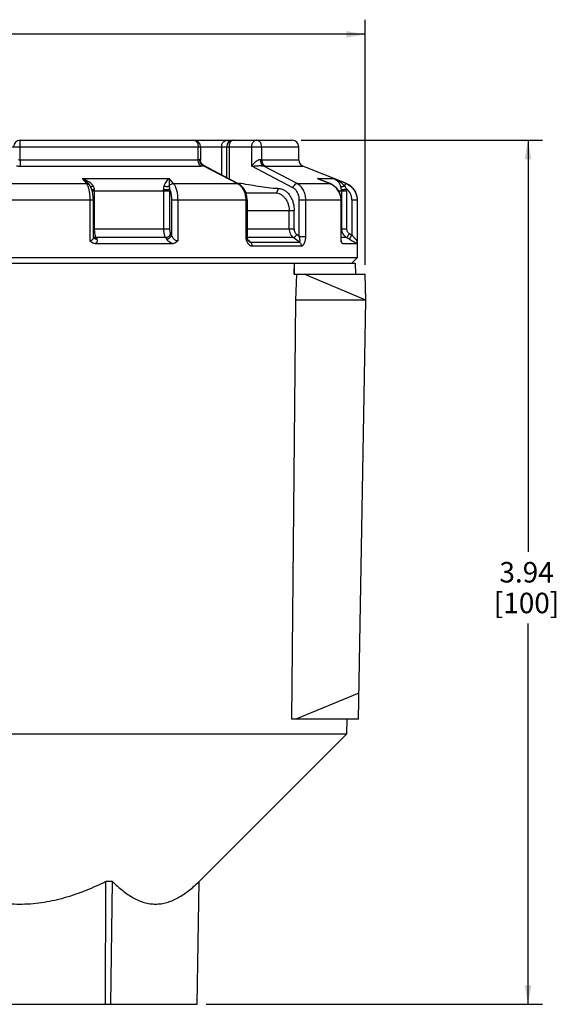
# Paper-space layout '00148-7000_1_1' of a CAD drawing. Units: inches. Extents: x 0 to 34, y 0 to 22.
# Drawn here: x 16.3 to 20, y 9.5 to 16.3 of the extents above; entities that cross this region are included whole.
import ezdxf

# ---------------------------------------------------------------- set-up
doc = ezdxf.new("R2010")
doc.units = ezdxf.units.IN
doc.header["$LTSCALE"] = 1.87
doc.header["$MEASUREMENT"] = 0
doc.layers.get('0').update_dxf_attribs({"linetype": 'CONTINUOUS'})
for name, color, linetype in [('ALL_FEATURES', 7, 'CONTINUOUS'), ('AXIS', 7, 'CONTINUOUS'), ('FEATURES', 7, 'CONTINUOUS')]:
    doc.layers.add(name, color=color, linetype=linetype)
doc.styles.get("Standard").update_dxf_attribs({"font": 'txt', "width": 0.8})
doc.dimstyles.new('DIMSTYLE_1', dxfattribs={"dimtxt": 0.14, "dimasz": 0.13, "dimexe": 0.1, "dimexo": 0.0625, "dimgap": 0.07, "dimtad": 0, "dimtih": 1, "dimtoh": 1, "dimlfac": 0.666667, "dimzin": 4, "dimdsep": 46, "dimtxsty": 'STANDARD', "dimblk": '_FILLED', "dimblk1": '_FILLED', "dimblk2": '_FILLED', "dimcen": 0.09, "dimadec": 0, "dimazin": 0, "dimtp": 0.011811, "dimtm": 0.011811, "dimtfac": 1, "dimtofl": 0, "dimtmove": 0, "dimatfit": 3, "dimldrblk": '_FILLED', "dimfxl": 1, "dimtolj": 1, "dimtzin": 4, "dimarcsym": 0})

# ---------------------------------------------------------------- blocks, each defined once
blk = doc.blocks.new('_FILLED')
at = {"color": 0, "linetype": 'BYBLOCK'}
blk.add_solid([(0, 0), (-1, 0.173), (-1, -0.173)], dxfattribs=at)
blk = doc.blocks.new('*D1')
at = {"color": 2, "linetype": 'CONTINUOUS'}
for p, q in [((12.5121, 13.8165), (12.5121, 16.2728)), ((18.6997, 14.5965), (18.6997, 16.2728)), ((12.5121, 16.1728), (15.3309, 16.1728)), ((18.6997, 16.1728), (15.8809, 16.1728))]:
    blk.add_line(p, q, dxfattribs=at)
at = {"color": 2, "linetype": 'CONTINUOUS', "xscale": 0.13, "yscale": 0.13, "zscale": 0.13, "rotation": 180}
blk.add_blockref('_FILLED', (12.5121, 16.1728), dxfattribs=at)
at = {"color": 2, "linetype": 'CONTINUOUS', "xscale": 0.13, "yscale": 0.13, "zscale": 0.13}
blk.add_blockref('_FILLED', (18.6997, 16.1728), dxfattribs=at)
at = {"color": 2, "linetype": 'CONTINUOUS', "insert": (15.5859, 16.2428), "char_height": 0.14, "width": 0.41, "attachment_point": 2, "line_spacing_factor": 0.9}
blk.add_mtext('4.13\\P[105]', dxfattribs=at)
blk = doc.blocks.new('*D2')
at = {"color": 2, "linetype": 'CONTINUOUS'}
for p, q in [((18.2628, 15.449), (19.9117, 15.449)), ((19.8117, 15.449), (19.8117, 12.6363)), ((19.8117, 9.5435), (19.8117, 12.1463)), ((17.6131, 9.5435), (19.9117, 9.5435))]:
    blk.add_line(p, q, dxfattribs=at)
at = {"color": 2, "linetype": 'CONTINUOUS', "xscale": 0.13, "yscale": 0.13, "zscale": 0.13}
for p, rotation in [((19.8117, 15.449), 90), ((19.8117, 9.5435), 270)]:
    blk.add_blockref('_FILLED', p, dxfattribs=dict(at, rotation=rotation))
at = {"color": 2, "linetype": 'CONTINUOUS', "insert": (19.8017, 12.5663), "char_height": 0.14, "width": 0.42, "attachment_point": 2, "line_spacing_factor": 0.9}
blk.add_mtext('3.94\\P[100]', dxfattribs=at)

psp = doc.layouts.new('00148-7000_1_1')

# ---------------------------------------------------------------- linework, layer by layer
at = {"color": 7, "linetype": 'CONTINUOUS'}
for p, q in [((16.3423, 15.315), (16.3423, 15.404)), ((17.5582, 15.315), (17.5582, 15.404)), ((17.7181, 15.404), (17.7181, 15.2115)), ((17.7691, 15.404), (17.7691, 15.1849)), ((17.9247, 15.2709), (17.9247, 15.404)), ((17.9927, 15.315), (17.9927, 15.404)), ((16.3423, 15.315), (17.5582, 15.315)), ((16.3423, 15.315), (16.3424, 15.2724)), ((17.5744, 15.3102), (17.5744, 15.3102)), ((17.5937, 15.2764), (17.5837, 15.2849)), ((17.5958, 15.2752), (17.5937, 15.2764)), ((17.9927, 15.315), (18.2453, 15.315)), ((16.3424, 15.2724), (17.5766, 15.2724)), ((17.583, 15.2726), (17.5766, 15.2724)), ((17.5941, 15.2739), (17.5949, 15.2735)), ((17.5949, 15.2735), (17.8271, 15.1525)), ((18.2053, 15.1247), (17.9247, 15.2709)), ((18.2341, 15.1525), (18.0014, 15.2739)), ((18.0176, 15.2724), (18.274, 15.2724)), ((16.2634, 15.1525), (16.795, 15.1525)), ((16.7647, 15.1879), (17.3598, 15.1879)), ((16.7647, 15.1879), (16.795, 15.1525)), ((16.8155, 15.1442), (16.8085, 15.1523)), ((16.8236, 15.1323), (16.8154, 15.1442)), ((17.39, 15.1525), (17.3598, 15.1879)), ((17.39, 15.1525), (17.8271, 15.1525)), ((17.8335, 15.1513), (17.8271, 15.1525)), ((17.8337, 15.1542), (17.8314, 15.1545)), ((18.2341, 15.1525), (18.4596, 15.1525)), ((18.3725, 15.1879), (18.4825, 15.1879)), ((18.3725, 15.1879), (18.3835, 15.1836)), ((18.3725, 15.1879), (18.3834, 15.1834)), ((18.3834, 15.1834), (18.4596, 15.1525)), ((18.4602, 15.1525), (18.3835, 15.1836)), ((18.4602, 15.1525), (18.4596, 15.1525)), ((18.5696, 15.1525), (18.4825, 15.1879)), ((18.5696, 15.1525), (18.5707, 15.1525)), ((16.8324, 15.1115), (16.8236, 15.1323)), ((16.8385, 15.086), (16.8324, 15.1115)), ((16.8341, 15.1026), (16.8486, 15.1026)), ((16.8486, 15.1026), (16.8486, 14.8444)), ((16.8486, 15.1026), (17.3214, 15.1026)), ((17.3214, 15.1026), (17.3214, 14.8444)), ((17.3214, 15.1026), (17.363, 15.1026)), ((17.363, 15.1026), (17.363, 14.8444)), ((17.8844, 15.089), (18.0849, 15.089)), ((18.517, 15.1026), (18.5368, 15.1026)), ((18.5368, 15.1026), (18.5368, 14.8444)), ((18.5368, 15.1026), (18.5719, 15.1026)), ((18.5719, 15.1026), (18.5719, 14.8444)), ((16.2239, 15.0413), (16.8421, 15.0413)), ((16.8184, 15.0413), (16.8184, 14.7613)), ((16.8421, 14.7884), (16.8421, 15.0413)), ((17.3759, 15.0413), (17.3759, 14.8003)), ((17.3759, 15.0413), (17.8931, 15.0413)), ((17.4182, 15.0413), (17.4182, 14.7613)), ((17.8832, 15.0413), (17.8832, 14.7931)), ((17.8931, 15.0413), (17.8931, 14.7931)), ((18.2488, 15.0413), (18.5349, 15.0413)), ((18.2488, 14.7918), (18.2488, 15.0413)), ((18.2935, 14.7918), (18.2935, 15.0413)), ((18.5334, 15.0413), (18.5334, 14.7613)), ((18.5349, 14.7631), (18.5349, 15.0413)), ((18.6091, 15.0413), (18.6458, 15.0413)), ((18.6091, 15.0413), (18.6091, 14.8003)), ((18.6443, 15.0413), (18.6443, 14.7613)), ((17.8931, 14.969), (18.2139, 14.969)), ((18.1799, 14.8444), (18.1799, 14.969)), ((18.2139, 14.8444), (18.2139, 14.969)), ((16.8418, 14.8444), (16.8486, 14.8444)), ((16.8486, 14.8444), (17.363, 14.8444)), ((17.3697, 14.8107), (17.3759, 14.8003)), ((17.8931, 14.8444), (18.2139, 14.8444)), ((18.2488, 14.7918), (18.2316, 14.8046)), ((18.5349, 14.8444), (18.5719, 14.8444)), ((18.5912, 14.8107), (18.6091, 14.8003)), ((16.8425, 14.7854), (16.8421, 14.7884)), ((16.8427, 14.785), (16.8425, 14.7854)), ((16.8427, 14.785), (16.8427, 14.785)), ((16.8572, 14.744), (17.3828, 14.744)), ((17.3348, 14.7847), (16.8588, 14.7847)), ((16.8588, 14.7847), (16.865, 14.7743)), ((17.3348, 14.7847), (17.341, 14.7743)), ((17.8931, 14.7931), (17.8832, 14.7931)), ((18.2072, 14.7847), (17.8939, 14.7847)), ((17.9003, 14.7641), (17.9012, 14.7635)), ((17.9152, 14.7527), (18.25, 14.7527)), ((18.25, 14.7527), (18.2072, 14.7847)), ((18.2488, 14.7918), (18.2935, 14.7918)), ((18.5711, 14.7847), (18.5349, 14.7847)), ((18.5349, 14.7617), (18.5349, 14.763)), ((18.5362, 14.7545), (18.5349, 14.7617)), ((18.5407, 14.748), (18.5454, 14.744)), ((18.5454, 14.744), (18.6425, 14.744)), ((18.5711, 14.7847), (18.5889, 14.7743)), ((17.9256, 14.7267), (18.2626, 14.7267)), ((14.0408, 14.609), (18.6308, 14.609)), ((18.2147, 14.534), (18.2157, 14.609)), ((18.2168, 14.534), (18.2157, 14.609)), ((18.6308, 14.609), (18.6321, 14.534)), ((18.2147, 14.534), (18.6997, 14.534)), ((18.2255, 14.357), (18.2314, 14.534)), ((18.7028, 14.357), (18.2827, 14.534)), ((18.7028, 14.357), (18.6997, 14.534)), ((18.199, 11.492), (18.2255, 14.357)), ((18.7028, 14.357), (18.2255, 14.357)), ((18.6528, 11.492), (18.7028, 14.357)), ((18.6559, 11.669), (18.2253, 11.492)), ((18.6528, 11.492), (18.199, 11.492)), ((18.5746, 11.3924), (18.5764, 11.492)), ((14.0969, 11.3924), (18.5746, 11.3924)), ((17.5654, 10.3832), (18.5746, 11.3924)), ((16.9242, 9.5435), (16.928, 10.3832)), ((16.9729, 10.3832), (16.928, 10.3832)), ((16.9621, 9.5435), (16.9729, 10.3832)), ((17.5506, 9.5435), (17.5652, 10.3832)), ((15.121, 9.5435), (17.5506, 9.5435))]:
    psp.add_line(p, q, dxfattribs=at)
for points in [[(17.5837, 15.2849), (17.5771, 15.2961), (17.5745, 15.3078), (17.5744, 15.3102)], [(17.8335, 15.1513), (17.7329, 15.2038), (17.5958, 15.2752)], [(17.8931, 15.0413), (17.8914, 15.0637), (17.883, 15.0943), (17.8682, 15.1209), (17.8481, 15.1418), (17.8335, 15.1513)], [(18.5349, 15.0413), (18.5329, 15.0634), (18.5225, 15.0945), (18.5042, 15.1216), (18.4792, 15.1428), (18.4602, 15.1525)], [(16.8421, 15.0413), (16.8416, 15.0582), (16.8385, 15.086)], [(17.9056, 14.757), (17.9054, 14.7572), (17.902, 14.761), (17.8978, 14.7688), (17.8945, 14.7795), (17.8931, 14.7918), (17.8931, 14.7931)]]:
    psp.add_lwpolyline(points, dxfattribs=at)
for centre, radius, start, end in [((16.3422, 15.3717), 0.0567, 256.86324, 270.07318), ((17.6228, 15.32), 0.056, 183.60469, 197.7273), ((18.2912, 15.315), 0.046, 180, 248), ((16.3422, 15.4971), 0.2247, 263.41343, 270.04577), ((16.753, 15.0765), 0.1069, 46.40896, 47.58607), ((17.789, 15.0821), 0.0801, 57.37825, 61.60078), ((17.7861, 15.0776), 0.0855, 50.86414, 57.38412), ((18.3295, 15.0459), 0.1484, 67.10471, 73.14729), ((18.3325, 15.0533), 0.1404, 64.68542, 67.063), ((18.5258, 15.0413), 0.12, 0, 68), ((16.6061, 15.1026), 0.2425, 0.00087, 2.15422), ((17.0292, 15.1026), 0.2922, 359.99605, 1.78244), ((17.0072, 15.1026), 0.3558, 0.00644, 1.95231), ((18.4361, 15.1019), 0.1007, 5.58212, 20.45706), ((18.4437, 15.1026), 0.0931, 0.00541, 5.61925), ((18.4472, 15.1025), 0.1247, 0.03872, 5.59729), ((18.5189, 15.0413), 0.0901, 359.94849, 54.46061), ((16.86, 14.7952), 0.0201, 210.80951, 223.54475), ((17.956, 14.7846), 0.0712, 207.11222, 210.07861), ((15.5349, 11.6622), 3.9009, 52.3955, 52.65629), ((18.5667, 14.7667), 0.0331, 207.12599, 209.85178), ((18.4508, 14.6362), 0.1434, 51.18447, 52.32869), ((15.9917, 12.2972), 2.1308, 295.15617, 296.06786)]:
    psp.add_arc(centre, radius, start, end, dxfattribs=at)
for points, knots in [([(17.5669, 15.3165), (17.5657, 15.316), (17.5628, 15.3152), (17.5598, 15.315), (17.5582, 15.315)], [0, 0, 0, 0, 0.464504, 1, 1, 1, 1]), ([(17.5766, 15.2724), (17.5737, 15.2742), (17.5698, 15.278), (17.5658, 15.284), (17.5631, 15.2894), (17.5609, 15.2953), (17.5594, 15.3016), (17.5584, 15.3082), (17.5582, 15.3128), (17.5582, 15.315)], [0, 0, 0, 0, 0.211391, 0.328624, 0.452961, 0.583638, 0.719485, 0.858998, 1, 1, 1, 1]), ([(17.5744, 15.3102), (17.5744, 15.3108), (17.5743, 15.3119), (17.5741, 15.3136), (17.5735, 15.315), (17.5727, 15.3161), (17.5716, 15.3169), (17.5702, 15.3172), (17.5686, 15.3171), (17.5675, 15.3167), (17.5669, 15.3165)], [0, 0, 0, 0, 0.146116, 0.278538, 0.397601, 0.506235, 0.610691, 0.721605, 0.849503, 1, 1, 1, 1]), ([(17.5695, 15.303), (17.5709, 15.2987), (17.5746, 15.2905), (17.5804, 15.2836), (17.5837, 15.2807)], [0, 0, 0, 0, 0.509428, 1, 1, 1, 1]), ([(17.5837, 15.2807), (17.5845, 15.28), (17.5877, 15.2773), (17.5913, 15.2751), (17.5941, 15.2739)], [0, 0, 0, 0, 0.255964, 1, 1, 1, 1]), ([(17.9247, 15.2709), (17.9265, 15.2736), (17.9302, 15.279), (17.9363, 15.2868), (17.943, 15.2945), (17.9503, 15.3017), (17.957, 15.3072), (17.9627, 15.3111), (17.9672, 15.3136), (17.9717, 15.3156), (17.9761, 15.3169), (17.9805, 15.3173), (17.9833, 15.3169), (17.9846, 15.3165)], [0, 0, 0, 0, 0.122429, 0.24861, 0.377806, 0.509199, 0.641392, 0.707047, 0.77162, 0.834241, 0.893774, 0.949102, 1, 1, 1, 1]), ([(17.9846, 15.3165), (17.9844, 15.3142), (17.9843, 15.3097), (17.9848, 15.303), (17.986, 15.2966), (17.9879, 15.2907), (17.9904, 15.2853), (17.9935, 15.2807), (17.9972, 15.2768), (18, 15.2747), (18.0014, 15.2739)], [0, 0, 0, 0, 0.142167, 0.281754, 0.416916, 0.546484, 0.669618, 0.786032, 0.895955, 1, 1, 1, 1]), ([(17.9846, 15.3165), (17.986, 15.3161), (17.9881, 15.3155), (17.9909, 15.3151), (17.9921, 15.315), (17.9927, 15.315)], [0, 0, 0, 0, 0.549436, 0.78763, 1, 1, 1, 1]), ([(17.9927, 15.315), (17.9927, 15.3105), (17.9938, 15.3015), (17.9989, 15.2892), (18.0069, 15.279), (18.0139, 15.2741), (18.0176, 15.2724)], [0, 0, 0, 0, 0.261092, 0.516828, 0.763425, 1, 1, 1, 1]), ([(17.5941, 15.2739), (17.5924, 15.2735), (17.5887, 15.273), (17.585, 15.2727), (17.583, 15.2726)], [0, 0, 0, 0, 0.471129, 1, 1, 1, 1]), ([(17.5958, 15.2752), (17.5958, 15.2752), (17.5959, 15.2751), (17.5959, 15.2751), (17.5959, 15.275), (17.5958, 15.275), (17.5958, 15.2749), (17.5956, 15.2747), (17.5954, 15.2746), (17.595, 15.2744), (17.5946, 15.2741), (17.5943, 15.274), (17.5941, 15.2739)], [0, 0, 0, 0, 0.045238, 0.064531, 0.085761, 0.111914, 0.144888, 0.235404, 0.36301, 0.531146, 0.742622, 1, 1, 1, 1]), ([(17.9247, 15.2709), (17.9275, 15.2712), (17.9332, 15.2719), (17.9419, 15.2728), (17.9511, 15.2736), (17.9607, 15.2744), (17.9707, 15.275), (17.9793, 15.2753), (17.9863, 15.2753), (17.9915, 15.2751), (17.9966, 15.2747), (17.9998, 15.2742), (18.0014, 15.2739)], [0, 0, 0, 0, 0.108468, 0.22283, 0.342788, 0.468198, 0.598847, 0.734051, 0.802723, 0.871116, 0.9378, 1, 1, 1, 1]), ([(18.0014, 15.2739), (18.0043, 15.2734), (18.0086, 15.2729), (18.014, 15.2725), (18.0165, 15.2724), (18.0176, 15.2724)], [0, 0, 0, 0, 0.547514, 0.786278, 1, 1, 1, 1]), ([(16.7647, 15.1879), (16.7693, 15.1865), (16.7785, 15.1834), (16.792, 15.1776), (16.8051, 15.1705), (16.8134, 15.1649), (16.8174, 15.1619)], [0, 0, 0, 0, 0.244456, 0.492732, 0.744612, 1, 1, 1, 1]), ([(16.7647, 15.1879), (16.7686, 15.1856), (16.7763, 15.1808), (16.7876, 15.1726), (16.7985, 15.1631), (16.8053, 15.1561), (16.8085, 15.1523)], [0, 0, 0, 0, 0.237101, 0.482502, 0.736507, 1, 1, 1, 1]), ([(16.8057, 15.151), (16.804, 15.1516), (16.8005, 15.1525), (16.7968, 15.1526), (16.795, 15.1525)], [0, 0, 0, 0, 0.494361, 1, 1, 1, 1]), ([(16.795, 15.1525), (16.7965, 15.1506), (16.7993, 15.1461), (16.8016, 15.1414), (16.8027, 15.1388)], [0, 0, 0, 0, 0.46262, 1, 1, 1, 1]), ([(16.8154, 15.1442), (16.8142, 15.1457), (16.8112, 15.1484), (16.8076, 15.1503), (16.8057, 15.151)], [0, 0, 0, 0, 0.496326, 1, 1, 1, 1]), ([(16.8174, 15.1619), (16.8181, 15.1614), (16.8207, 15.1593), (16.8232, 15.1572), (16.8251, 15.1555)], [0, 0, 0, 0, 0.249194, 1, 1, 1, 1]), ([(16.8267, 15.154), (16.8293, 15.1515), (16.8343, 15.1462), (16.8386, 15.1402), (16.8405, 15.1371)], [0, 0, 0, 0, 0.497549, 1, 1, 1, 1]), ([(17.3598, 15.1879), (17.3582, 15.1868), (17.355, 15.1843), (17.3485, 15.1785), (17.3402, 15.1691), (17.3329, 15.1577), (17.3276, 15.1467), (17.3253, 15.1404), (17.3244, 15.1371)], [0, 0, 0, 0, 0.091398, 0.191275, 0.417757, 0.684382, 0.835412, 1, 1, 1, 1]), ([(17.3598, 15.1879), (17.3599, 15.1863), (17.36, 15.1832), (17.3602, 15.1762), (17.3602, 15.1661), (17.3602, 15.1551), (17.3604, 15.145), (17.3606, 15.1395), (17.3608, 15.1366)], [0, 0, 0, 0, 0.088329, 0.18571, 0.409256, 0.676477, 0.829971, 1, 1, 1, 1]), ([(17.3608, 15.1366), (17.3623, 15.1391), (17.3661, 15.1437), (17.3732, 15.1489), (17.3814, 15.1521), (17.3872, 15.1527), (17.39, 15.1525)], [0, 0, 0, 0, 0.253081, 0.507541, 0.757915, 1, 1, 1, 1]), ([(17.39, 15.1525), (17.391, 15.1514), (17.3932, 15.1488), (17.3972, 15.143), (17.4019, 15.1342), (17.4067, 15.122), (17.4107, 15.1081), (17.414, 15.0927), (17.4164, 15.0762), (17.4178, 15.0589), (17.4182, 15.0472), (17.4182, 15.0413)], [0, 0, 0, 0, 0.040512, 0.084522, 0.183041, 0.295182, 0.419789, 0.554994, 0.698524, 0.847888, 1, 1, 1, 1]), ([(18.1042, 15.119), (18.0815, 15.119), (18.036, 15.1222), (17.9686, 15.1326), (17.9014, 15.1449), (17.8563, 15.1518), (17.8337, 15.1542)], [0, 0, 0, 0, 0.249179, 0.499378, 0.749823, 1, 1, 1, 1]), ([(17.84, 15.1438), (17.8434, 15.1411), (17.8498, 15.1351), (17.8583, 15.1248), (17.8657, 15.113), (17.8741, 15.0956), (17.8813, 15.0716), (17.8832, 15.0515), (17.8832, 15.0413)], [0, 0, 0, 0, 0.112102, 0.228587, 0.349418, 0.474272, 0.733354, 1, 1, 1, 1]), ([(18.2053, 15.1247), (18.2058, 15.1266), (18.2073, 15.1304), (18.2101, 15.1357), (18.2135, 15.1407), (18.2173, 15.1449), (18.2208, 15.1479), (18.2237, 15.1498), (18.2276, 15.1518), (18.2313, 15.1527), (18.2341, 15.1525)], [0, 0, 0, 0, 0.140743, 0.283885, 0.424888, 0.560237, 0.686967, 0.746488, 0.803184, 1, 1, 1, 1]), ([(18.2935, 15.0413), (18.2935, 15.0531), (18.2908, 15.0764), (18.2807, 15.1036), (18.2689, 15.1225), (18.2587, 15.1347), (18.2471, 15.1449), (18.2385, 15.1503), (18.2341, 15.1525)], [0, 0, 0, 0, 0.267625, 0.526712, 0.651225, 0.771574, 0.887725, 1, 1, 1, 1]), ([(18.4596, 15.1525), (18.465, 15.1503), (18.4755, 15.145), (18.4899, 15.1349), (18.5027, 15.1227), (18.5136, 15.1087), (18.5223, 15.0932), (18.5287, 15.0765), (18.5326, 15.0591), (18.5334, 15.0472), (18.5334, 15.0413)], [0, 0, 0, 0, 0.123701, 0.247895, 0.3724, 0.497316, 0.622606, 0.748201, 0.874109, 1, 1, 1, 1]), ([(18.4825, 15.1879), (18.4895, 15.185), (18.5033, 15.1786), (18.5231, 15.1671), (18.5419, 15.1534), (18.5531, 15.1426), (18.5583, 15.1366)], [0, 0, 0, 0, 0.245824, 0.49293, 0.743244, 1, 1, 1, 1]), ([(18.4825, 15.1879), (18.4875, 15.1858), (18.4973, 15.1806), (18.5105, 15.1697), (18.5222, 15.1552), (18.5281, 15.1435), (18.5305, 15.1371)], [0, 0, 0, 0, 0.226094, 0.460512, 0.713703, 1, 1, 1, 1]), ([(18.5583, 15.1366), (18.5588, 15.1378), (18.56, 15.14), (18.5617, 15.1433), (18.5634, 15.1461), (18.5647, 15.1482), (18.5658, 15.1496), (18.5664, 15.1504), (18.5671, 15.1511), (18.5677, 15.1517), (18.5682, 15.1522), (18.5687, 15.1524), (18.5692, 15.1526), (18.5694, 15.1526), (18.5696, 15.1525)], [0, 0, 0, 0, 0.199632, 0.384388, 0.549549, 0.691357, 0.752797, 0.807604, 0.855586, 0.896681, 0.931028, 0.958992, 0.981395, 1, 1, 1, 1]), ([(18.5696, 15.1525), (18.575, 15.1503), (18.5856, 15.1451), (18.6002, 15.1349), (18.6132, 15.1227), (18.6242, 15.1087), (18.633, 15.0932), (18.6395, 15.0765), (18.6434, 15.0591), (18.6443, 15.0472), (18.6443, 15.0413)], [0, 0, 0, 0, 0.124392, 0.24907, 0.373837, 0.498791, 0.623915, 0.749175, 0.874627, 1, 1, 1, 1]), ([(16.8027, 15.1388), (16.804, 15.1359), (16.8064, 15.1295), (16.8095, 15.1194), (16.8121, 15.1081), (16.8144, 15.0959), (16.8161, 15.0829), (16.8174, 15.0694), (16.8182, 15.0554), (16.8184, 15.046), (16.8184, 15.0413)], [0, 0, 0, 0, 0.096408, 0.203517, 0.32037, 0.445654, 0.577908, 0.71558, 0.856978, 1, 1, 1, 1]), ([(16.8225, 15.1336), (16.8229, 15.1335), (16.824, 15.1334), (16.8257, 15.1334), (16.8277, 15.1336), (16.8308, 15.1341), (16.8352, 15.1353), (16.8387, 15.1364), (16.8405, 15.1371)], [0, 0, 0, 0, 0.07862, 0.171718, 0.279255, 0.400812, 0.68151, 1, 1, 1, 1]), ([(16.8316, 15.1122), (16.8328, 15.112), (16.8353, 15.1119), (16.8393, 15.1118), (16.8437, 15.1118), (16.8468, 15.1117), (16.8484, 15.1117)], [0, 0, 0, 0, 0.205051, 0.445096, 0.713144, 1, 1, 1, 1]), ([(16.8405, 15.1371), (16.8429, 15.1333), (16.8467, 15.1251), (16.8483, 15.1162), (16.8484, 15.1117)], [0, 0, 0, 0, 0.497287, 1, 1, 1, 1]), ([(17.3244, 15.1371), (17.3232, 15.1332), (17.3215, 15.1247), (17.3211, 15.1161), (17.3213, 15.1117)], [0, 0, 0, 0, 0.48215, 1, 1, 1, 1]), ([(17.3213, 15.1117), (17.3232, 15.1117), (17.3273, 15.1117), (17.3334, 15.1118), (17.3396, 15.1121), (17.3456, 15.1124), (17.3511, 15.1129), (17.3559, 15.1134), (17.3593, 15.1139), (17.3615, 15.1143), (17.3624, 15.1146), (17.3628, 15.1147)], [0, 0, 0, 0, 0.141304, 0.291087, 0.442021, 0.587553, 0.721471, 0.838121, 0.932299, 0.969683, 1, 1, 1, 1]), ([(17.3244, 15.1371), (17.3259, 15.1365), (17.3291, 15.1353), (17.3341, 15.1343), (17.3392, 15.1337), (17.3442, 15.1334), (17.3489, 15.1335), (17.3534, 15.1341), (17.3573, 15.135), (17.3597, 15.136), (17.3608, 15.1366)], [0, 0, 0, 0, 0.134304, 0.27217, 0.410326, 0.545094, 0.673706, 0.793798, 0.903207, 1, 1, 1, 1]), ([(17.3608, 15.1366), (17.3608, 15.1349), (17.3609, 15.1314), (17.3615, 15.1241), (17.3622, 15.1185), (17.3628, 15.1147)], [0, 0, 0, 0, 0.230381, 0.47486, 1, 1, 1, 1]), ([(17.3628, 15.1147), (17.3639, 15.1125), (17.3659, 15.1078), (17.3684, 15.1002), (17.3707, 15.0917), (17.3725, 15.0825), (17.374, 15.0727), (17.3755, 15.0589), (17.3759, 15.0484), (17.3759, 15.0413)], [0, 0, 0, 0, 0.096869, 0.204304, 0.321231, 0.446423, 0.57853, 0.716029, 1, 1, 1, 1]), ([(18.0849, 15.089), (18.0862, 15.089), (18.0888, 15.0894), (18.0925, 15.0912), (18.0958, 15.0941), (18.0987, 15.0978), (18.1011, 15.1024), (18.1029, 15.1076), (18.1039, 15.1132), (18.1042, 15.1171), (18.1042, 15.119)], [0, 0, 0, 0, 0.097145, 0.199606, 0.310561, 0.43169, 0.563073, 0.703391, 0.850328, 1, 1, 1, 1]), ([(18.0849, 15.089), (18.0909, 15.089), (18.1031, 15.0874), (18.1207, 15.0804), (18.1372, 15.0692), (18.1517, 15.0542), (18.1638, 15.0359), (18.1729, 15.0151), (18.1786, 14.9925), (18.1799, 14.9769), (18.1799, 14.969)], [0, 0, 0, 0, 0.106017, 0.217004, 0.334126, 0.457808, 0.587549, 0.72219, 0.860314, 1, 1, 1, 1]), ([(18.1042, 15.119), (18.1079, 15.119), (18.1153, 15.1185), (18.1262, 15.1162), (18.1369, 15.1125), (18.1472, 15.1073), (18.1571, 15.1008), (18.1697, 15.0902), (18.1807, 15.0774), (18.1901, 15.063), (18.1985, 15.047), (18.2067, 15.0253), (18.2126, 14.9976), (18.2139, 14.9786), (18.2139, 14.969)], [0, 0, 0, 0, 0.05375, 0.108021, 0.16308, 0.219209, 0.276676, 0.335673, 0.458395, 0.522236, 0.587556, 0.721883, 0.86006, 1, 1, 1, 1]), ([(18.2488, 15.0413), (18.2488, 15.0501), (18.2468, 15.0676), (18.2394, 15.088), (18.2308, 15.1022), (18.2232, 15.1114), (18.2148, 15.119), (18.2085, 15.123), (18.2053, 15.1247)], [0, 0, 0, 0, 0.269565, 0.529684, 0.654138, 0.773978, 0.889151, 1, 1, 1, 1]), ([(18.5305, 15.1371), (18.5306, 15.1368), (18.5311, 15.1362), (18.5322, 15.1351), (18.5337, 15.1344), (18.5354, 15.134), (18.5375, 15.1336), (18.5405, 15.1334), (18.5445, 15.1335), (18.5489, 15.1341), (18.5535, 15.1351), (18.5567, 15.136), (18.5583, 15.1366)], [0, 0, 0, 0, 0.03784, 0.075411, 0.157005, 0.203932, 0.25587, 0.374682, 0.511703, 0.664367, 0.828775, 1, 1, 1, 1]), ([(18.5363, 15.1117), (18.5364, 15.1117), (18.5365, 15.1117), (18.5367, 15.1117), (18.537, 15.1117), (18.5376, 15.1117), (18.5385, 15.1117), (18.5398, 15.1118), (18.5414, 15.1119), (18.5433, 15.1121), (18.5454, 15.1123), (18.5486, 15.1125), (18.5532, 15.1129), (18.559, 15.1135), (18.5651, 15.1141), (18.5693, 15.1145), (18.5713, 15.1147)], [0, 0, 0, 0, 0.004004, 0.010311, 0.018925, 0.029824, 0.058364, 0.095682, 0.141446, 0.195074, 0.255914, 0.323317, 0.474944, 0.643395, 0.82141, 1, 1, 1, 1]), ([(18.5583, 15.1366), (18.5608, 15.1332), (18.5656, 15.1262), (18.5696, 15.1186), (18.5713, 15.1147)], [0, 0, 0, 0, 0.493518, 1, 1, 1, 1]), ([(16.8486, 14.8444), (16.8486, 14.8385), (16.8489, 14.8297), (16.8501, 14.8182), (16.8512, 14.8101), (16.8527, 14.8027), (16.8544, 14.7959), (16.8564, 14.79), (16.8579, 14.7864), (16.8588, 14.7847)], [0, 0, 0, 0, 0.292755, 0.433482, 0.567443, 0.692687, 0.807499, 0.910345, 1, 1, 1, 1]), ([(17.3214, 14.8444), (17.3214, 14.8414), (17.3216, 14.8355), (17.3222, 14.8267), (17.3234, 14.8182), (17.3249, 14.8101), (17.3268, 14.8026), (17.3291, 14.7958), (17.3317, 14.7899), (17.3338, 14.7863), (17.3348, 14.7847)], [0, 0, 0, 0, 0.145257, 0.288634, 0.427768, 0.560738, 0.68581, 0.801502, 0.906547, 1, 1, 1, 1]), ([(17.3348, 14.7847), (17.3368, 14.7846), (17.3407, 14.7848), (17.3465, 14.7861), (17.3521, 14.7884), (17.3573, 14.7916), (17.3618, 14.7956), (17.3666, 14.8017), (17.369, 14.8071), (17.3697, 14.8107)], [0, 0, 0, 0, 0.122566, 0.249392, 0.378413, 0.507975, 0.63644, 0.76231, 1, 1, 1, 1]), ([(17.363, 14.8444), (17.363, 14.8411), (17.3633, 14.8345), (17.3644, 14.8266), (17.3657, 14.8208), (17.3669, 14.817), (17.3682, 14.8136), (17.3692, 14.8116), (17.3697, 14.8107)], [0, 0, 0, 0, 0.291055, 0.564536, 0.68966, 0.804811, 0.908607, 1, 1, 1, 1]), ([(18.1799, 14.8444), (18.1799, 14.8385), (18.1811, 14.8266), (18.1856, 14.8125), (18.191, 14.8024), (18.1972, 14.7935), (18.203, 14.7878), (18.2072, 14.7847)], [0, 0, 0, 0, 0.26426, 0.521957, 0.646811, 0.768343, 1, 1, 1, 1]), ([(18.2072, 14.7847), (18.2082, 14.7846), (18.2105, 14.7848), (18.2138, 14.7858), (18.2173, 14.7876), (18.2207, 14.7901), (18.224, 14.7932), (18.227, 14.7967), (18.2296, 14.8005), (18.231, 14.8033), (18.2316, 14.8046)], [0, 0, 0, 0, 0.093004, 0.198672, 0.316658, 0.445171, 0.581483, 0.72213, 0.863214, 1, 1, 1, 1]), ([(18.2139, 14.8444), (18.2139, 14.8424), (18.2141, 14.8384), (18.2153, 14.8306), (18.2182, 14.8214), (18.2238, 14.8118), (18.2288, 14.8067), (18.2316, 14.8046)], [0, 0, 0, 0, 0.133366, 0.266241, 0.525064, 0.77065, 1, 1, 1, 1]), ([(18.5368, 14.8444), (18.5368, 14.8384), (18.5384, 14.8264), (18.5453, 14.8096), (18.5563, 14.7951), (18.5659, 14.7877), (18.5711, 14.7847)], [0, 0, 0, 0, 0.250455, 0.500729, 0.750637, 1, 1, 1, 1]), ([(18.5711, 14.7847), (18.5712, 14.7847), (18.5715, 14.7847), (18.5719, 14.7848), (18.5724, 14.785), (18.5732, 14.7855), (18.5741, 14.7863), (18.5752, 14.7873), (18.5763, 14.7886), (18.5776, 14.7901), (18.5795, 14.7925), (18.582, 14.7959), (18.5851, 14.8005), (18.5882, 14.8055), (18.5902, 14.8089), (18.5912, 14.8107)], [0, 0, 0, 0, 0.015575, 0.025484, 0.037122, 0.066007, 0.10272, 0.147291, 0.199388, 0.258544, 0.324249, 0.472908, 0.6397, 0.818153, 1, 1, 1, 1]), ([(18.5719, 14.8444), (18.5719, 14.8411), (18.5728, 14.8342), (18.5767, 14.8247), (18.5829, 14.8166), (18.5883, 14.8124), (18.5912, 14.8107)], [0, 0, 0, 0, 0.25097, 0.501512, 0.751268, 1, 1, 1, 1]), ([(16.8421, 14.7884), (16.8421, 14.7868), (16.8419, 14.7837), (16.841, 14.7791), (16.8394, 14.7747), (16.837, 14.7706), (16.8337, 14.7669), (16.8302, 14.7644), (16.827, 14.7629), (16.8243, 14.762), (16.8214, 14.7615), (16.8194, 14.7613), (16.8184, 14.7613)], [0, 0, 0, 0, 0.115901, 0.230926, 0.346134, 0.463189, 0.584259, 0.712461, 0.780244, 0.850973, 0.92449, 1, 1, 1, 1]), ([(16.8184, 14.7613), (16.8209, 14.7587), (16.8251, 14.7551), (16.8312, 14.7511), (16.8377, 14.7477), (16.8464, 14.7448), (16.8536, 14.744), (16.8572, 14.744)], [0, 0, 0, 0, 0.251529, 0.37704, 0.502237, 0.7516, 1, 1, 1, 1]), ([(16.8417, 14.7896), (16.8422, 14.7892), (16.8441, 14.7879), (16.8462, 14.7869), (16.8478, 14.7863)], [0, 0, 0, 0, 0.245745, 1, 1, 1, 1]), ([(16.8454, 14.7814), (16.8466, 14.7802), (16.8492, 14.778), (16.854, 14.7757), (16.8593, 14.7744), (16.8631, 14.7742), (16.865, 14.7743)], [0, 0, 0, 0, 0.236175, 0.480564, 0.735576, 1, 1, 1, 1]), ([(16.8478, 14.7863), (16.8487, 14.786), (16.8522, 14.7849), (16.856, 14.7846), (16.8588, 14.7847)], [0, 0, 0, 0, 0.243537, 1, 1, 1, 1]), ([(16.865, 14.7743), (16.8657, 14.773), (16.8671, 14.7704), (16.8683, 14.7662), (16.8687, 14.762), (16.8682, 14.758), (16.8668, 14.7541), (16.8645, 14.7503), (16.8613, 14.7469), (16.8587, 14.7449), (16.8572, 14.744)], [0, 0, 0, 0, 0.130697, 0.2529, 0.369264, 0.483392, 0.599469, 0.721814, 0.85441, 1, 1, 1, 1]), ([(17.341, 14.7743), (17.343, 14.7742), (17.3469, 14.7744), (17.3527, 14.7757), (17.3583, 14.778), (17.3635, 14.7813), (17.368, 14.7853), (17.3728, 14.7913), (17.3752, 14.7967), (17.3759, 14.8003)], [0, 0, 0, 0, 0.122635, 0.249467, 0.378476, 0.508034, 0.636501, 0.762363, 1, 1, 1, 1]), ([(17.341, 14.7743), (17.3419, 14.7729), (17.3439, 14.77), (17.3475, 14.7659), (17.3519, 14.7619), (17.3588, 14.7564), (17.369, 14.75), (17.378, 14.7459), (17.3828, 14.744)], [0, 0, 0, 0, 0.095436, 0.199797, 0.313087, 0.435144, 0.703835, 1, 1, 1, 1]), ([(17.3759, 14.8003), (17.3765, 14.7982), (17.3781, 14.7939), (17.3813, 14.7877), (17.3854, 14.7816), (17.3903, 14.7757), (17.3961, 14.7703), (17.4017, 14.7665), (17.4066, 14.764), (17.4104, 14.7625), (17.4143, 14.7616), (17.4169, 14.7613), (17.4182, 14.7613)], [0, 0, 0, 0, 0.109535, 0.224386, 0.344552, 0.470173, 0.601067, 0.736065, 0.804301, 0.871848, 0.937692, 1, 1, 1, 1]), ([(17.3828, 14.744), (17.3861, 14.744), (17.3911, 14.7446), (17.3975, 14.7466), (17.4021, 14.7486), (17.4065, 14.7511), (17.4121, 14.7551), (17.4159, 14.7587), (17.4182, 14.7613)], [0, 0, 0, 0, 0.244645, 0.367951, 0.492015, 0.617172, 0.743618, 1, 1, 1, 1]), ([(17.8832, 14.7931), (17.8832, 14.7895), (17.8836, 14.7823), (17.8854, 14.7717), (17.8884, 14.7616), (17.8911, 14.7552), (17.8926, 14.7521)], [0, 0, 0, 0, 0.255888, 0.50992, 0.758754, 1, 1, 1, 1]), ([(17.8944, 14.7489), (17.8962, 14.7457), (17.8993, 14.7413), (17.9042, 14.7361), (17.9081, 14.7328), (17.9122, 14.7302), (17.9165, 14.7282), (17.921, 14.727), (17.9241, 14.7267), (17.9256, 14.7267)], [0, 0, 0, 0, 0.274299, 0.405259, 0.531788, 0.653911, 0.772151, 0.887223, 1, 1, 1, 1]), ([(17.9056, 14.757), (17.9071, 14.7558), (17.9094, 14.7543), (17.9128, 14.753), (17.9144, 14.7527), (17.9152, 14.7527)], [0, 0, 0, 0, 0.524647, 0.771248, 1, 1, 1, 1]), ([(17.9152, 14.7527), (17.9169, 14.7513), (17.9199, 14.7479), (17.9225, 14.7428), (17.9241, 14.7382), (17.9252, 14.7332), (17.9256, 14.7293), (17.9256, 14.7267)], [0, 0, 0, 0, 0.222637, 0.46697, 0.596141, 0.728998, 1, 1, 1, 1]), ([(18.25, 14.7527), (18.2503, 14.7527), (18.2508, 14.7528), (18.2515, 14.7532), (18.2521, 14.7538), (18.2527, 14.7547), (18.2534, 14.7561), (18.2539, 14.7581), (18.2542, 14.7603), (18.2543, 14.7627), (18.2542, 14.7652), (18.254, 14.7689), (18.2534, 14.7736), (18.2522, 14.7795), (18.2507, 14.7856), (18.2495, 14.7897), (18.2488, 14.7918)], [0, 0, 0, 0, 0.018493, 0.036782, 0.055652, 0.075552, 0.119137, 0.168392, 0.222575, 0.280878, 0.342808, 0.407756, 0.545122, 0.690632, 0.842694, 1, 1, 1, 1]), ([(18.25, 14.7527), (18.252, 14.7513), (18.2555, 14.748), (18.2595, 14.7417), (18.262, 14.7345), (18.2626, 14.7293), (18.2626, 14.7267)], [0, 0, 0, 0, 0.23553, 0.482436, 0.738718, 1, 1, 1, 1]), ([(18.2626, 14.7267), (18.2637, 14.7267), (18.2659, 14.727), (18.2692, 14.7281), (18.2723, 14.73), (18.2753, 14.7325), (18.2781, 14.7355), (18.2807, 14.7391), (18.2831, 14.7431), (18.286, 14.7492), (18.289, 14.7576), (18.2916, 14.7684), (18.2932, 14.7799), (18.2935, 14.7878), (18.2935, 14.7918)], [0, 0, 0, 0, 0.042586, 0.086598, 0.133071, 0.182737, 0.235961, 0.292777, 0.353075, 0.416609, 0.551961, 0.696212, 0.846574, 1, 1, 1, 1]), ([(18.5349, 14.763), (18.5349, 14.7627), (18.5349, 14.7623), (18.5346, 14.7617), (18.5341, 14.7614), (18.5337, 14.7613), (18.5334, 14.7613)], [0, 0, 0, 0, 0.281828, 0.515339, 0.738837, 1, 1, 1, 1]), ([(18.5334, 14.7613), (18.534, 14.7596), (18.5351, 14.7563), (18.5365, 14.7531), (18.5372, 14.7516)], [0, 0, 0, 0, 0.531227, 1, 1, 1, 1]), ([(18.538, 14.7502), (18.5385, 14.7494), (18.5395, 14.7479), (18.5407, 14.7465), (18.5413, 14.7459)], [0, 0, 0, 0, 0.539811, 1, 1, 1, 1]), ([(18.5413, 14.7459), (18.5416, 14.7456), (18.5423, 14.7451), (18.5433, 14.7445), (18.5443, 14.7441), (18.545, 14.744), (18.5454, 14.744)], [0, 0, 0, 0, 0.283062, 0.539676, 0.775869, 1, 1, 1, 1]), ([(18.5889, 14.7743), (18.5891, 14.7743), (18.5894, 14.7743), (18.5898, 14.7744), (18.5903, 14.7746), (18.591, 14.7751), (18.592, 14.7759), (18.593, 14.7769), (18.5942, 14.7782), (18.5955, 14.7797), (18.5974, 14.7821), (18.5999, 14.7855), (18.6029, 14.7901), (18.6061, 14.7951), (18.6081, 14.7985), (18.6091, 14.8003)], [0, 0, 0, 0, 0.015766, 0.025734, 0.037412, 0.066339, 0.103061, 0.147621, 0.199696, 0.258826, 0.324505, 0.473112, 0.639845, 0.818229, 1, 1, 1, 1]), ([(18.5889, 14.7743), (18.5983, 14.7688), (18.6122, 14.7609), (18.6301, 14.7508), (18.6386, 14.7462), (18.6425, 14.744)], [0, 0, 0, 0, 0.531543, 0.780596, 1, 1, 1, 1]), ([(18.6091, 14.8003), (18.6109, 14.7982), (18.6145, 14.7941), (18.619, 14.7889), (18.6226, 14.7848), (18.6253, 14.7818), (18.6279, 14.7788), (18.6305, 14.776), (18.633, 14.7732), (18.6353, 14.7706), (18.6372, 14.7685), (18.6387, 14.767), (18.6397, 14.7659), (18.6406, 14.765), (18.6414, 14.7641), (18.6422, 14.7633), (18.6428, 14.7626), (18.6433, 14.7622), (18.6436, 14.7618), (18.6438, 14.7617), (18.644, 14.7615), (18.6441, 14.7614), (18.6442, 14.7614), (18.6443, 14.7613), (18.6443, 14.7613)], [0, 0, 0, 0, 0.157035, 0.314113, 0.391869, 0.468666, 0.544138, 0.617702, 0.688688, 0.756361, 0.819452, 0.848808, 0.876451, 0.902137, 0.925534, 0.946305, 0.964112, 0.978631, 0.984573, 0.989596, 0.993672, 0.996772, 0.998878, 1, 1, 1, 1]), ([(18.6425, 14.744), (18.6426, 14.744), (18.6427, 14.7441), (18.6427, 14.7442), (18.6428, 14.7444), (18.643, 14.7447), (18.6431, 14.7452), (18.6432, 14.7459), (18.6433, 14.7467), (18.6435, 14.7476), (18.6436, 14.7491), (18.6438, 14.7513), (18.644, 14.7543), (18.6441, 14.7577), (18.6442, 14.7601), (18.6443, 14.7613)], [0, 0, 0, 0, 0.009373, 0.01611, 0.024597, 0.047223, 0.077654, 0.115946, 0.162044, 0.215775, 0.276927, 0.42058, 0.591006, 0.785256, 1, 1, 1, 1]), ([(15.7435, 10.3832), (15.7885, 10.3612), (15.8571, 10.3305), (15.951, 10.2957), (16.0464, 10.2657), (16.1444, 10.2437), (16.2438, 10.2316), (16.3188, 10.2277), (16.3939, 10.2292), (16.4937, 10.2382), (16.5922, 10.2574), (16.6884, 10.2851), (16.783, 10.3178), (16.8521, 10.3473), (16.8974, 10.3685)], [0, 0, 0, 0, 0.12498, 0.187491, 0.249997, 0.374965, 0.437482, 0.5, 0.562517, 0.625036, 0.750001, 0.812508, 0.875021, 1, 1, 1, 1]), ([(16.9729, 10.3832), (16.9842, 10.372), (17.0068, 10.3505), (17.0418, 10.3207), (17.0776, 10.2941), (17.1142, 10.2712), (17.1514, 10.2527), (17.1894, 10.2389), (17.2279, 10.2304), (17.2667, 10.2275), (17.3057, 10.2304), (17.3444, 10.2389), (17.3828, 10.2527), (17.4206, 10.2712), (17.4578, 10.2941), (17.4944, 10.3207), (17.5303, 10.3505), (17.5536, 10.372), (17.5652, 10.3832)], [0, 0, 0, 0, 0.069294, 0.136557, 0.201634, 0.264434, 0.325019, 0.383639, 0.440784, 0.497183, 0.553705, 0.61121, 0.670394, 0.731708, 0.795361, 0.861382, 0.929653, 1, 1, 1, 1])]:
    psp.add_open_spline(points, degree=3, knots=knots, dxfattribs=at)
at = {"layer": 'ALL_FEATURES', "color": 7, "linetype": 'CONTINUOUS'}
for p, q in [((16.3421, 15.449), (18.2003, 15.449)), ((16.3423, 15.404), (16.3421, 15.449)), ((14.4263, 15.404), (18.2453, 15.404)), ((17.5744, 15.404), (17.5744, 15.3101)), ((17.7531, 15.1933), (17.7531, 15.404)), ((18.2453, 15.315), (18.2453, 15.404)), ((18.5707, 15.1525), (18.274, 15.2724))]:
    psp.add_line(p, q, dxfattribs=at)
for centre, start, end in [((16.3421, 15.404), 90, 180), ((17.5294, 15.404), 0, 90), ((17.7981, 15.404), 90, 180), ((18.2003, 15.404), 0, 90)]:
    psp.add_arc(centre, 0.045, start, end, dxfattribs=at)
for points, knots in [([(17.5294, 15.449), (17.5313, 15.449), (17.5352, 15.4484), (17.5407, 15.4457), (17.5457, 15.4414), (17.5501, 15.4358), (17.5536, 15.4289), (17.5562, 15.4212), (17.5578, 15.4127), (17.5582, 15.4069), (17.5582, 15.404)], [0, 0, 0, 0, 0.097003, 0.19919, 0.309948, 0.431128, 0.562615, 0.702975, 0.849946, 1, 1, 1, 1]), ([(17.7181, 15.404), (17.7181, 15.4098), (17.7195, 15.4186), (17.7243, 15.4291), (17.7291, 15.4359), (17.7349, 15.4416), (17.7416, 15.4458), (17.7489, 15.4484), (17.7539, 15.449), (17.7565, 15.449)], [0, 0, 0, 0, 0.266974, 0.397632, 0.524843, 0.648216, 0.76791, 0.884854, 1, 1, 1, 1]), ([(17.7565, 15.449), (17.757, 15.449), (17.758, 15.4489), (17.7595, 15.4482), (17.7609, 15.4471), (17.7623, 15.4457), (17.7637, 15.4438), (17.7655, 15.4407), (17.7665, 15.4381), (17.7672, 15.4363)], [0, 0, 0, 0, 0.084996, 0.175858, 0.276916, 0.39114, 0.520189, 0.664743, 1, 1, 1, 1]), ([(17.7981, 15.449), (17.7962, 15.449), (17.7922, 15.4484), (17.7867, 15.4457), (17.7817, 15.4414), (17.7773, 15.4358), (17.7737, 15.4289), (17.7711, 15.4212), (17.7695, 15.4127), (17.7691, 15.4069), (17.7691, 15.404)], [0, 0, 0, 0, 0.097255, 0.199641, 0.310511, 0.431711, 0.563133, 0.70336, 0.85015, 1, 1, 1, 1]), ([(17.9247, 15.404), (17.9247, 15.4069), (17.9251, 15.4127), (17.9267, 15.4212), (17.9293, 15.4289), (17.9329, 15.4358), (17.9372, 15.4414), (17.9423, 15.4457), (17.9478, 15.4484), (17.9517, 15.449), (17.9536, 15.449)], [0, 0, 0, 0, 0.14985, 0.29664, 0.436867, 0.568289, 0.689489, 0.800359, 0.902745, 1, 1, 1, 1]), ([(17.9927, 15.404), (17.9927, 15.4098), (17.9912, 15.4186), (17.9864, 15.4291), (17.9815, 15.436), (17.9756, 15.4416), (17.9688, 15.4458), (17.9613, 15.4484), (17.9562, 15.449), (17.9536, 15.449)], [0, 0, 0, 0, 0.265124, 0.395196, 0.522172, 0.645713, 0.76597, 0.883795, 1, 1, 1, 1])]:
    psp.add_open_spline(points, degree=3, knots=knots, dxfattribs=at)
at = {"layer": 'AXIS', "color": 7, "linetype": 'CONTINUOUS'}
psp.add_line((18.6458, 14.6465), (18.6458, 15.0413), dxfattribs=at)
at = {"layer": 'FEATURES', "color": 7, "linetype": 'CONTINUOUS'}
for p in [(14.0258, 14.6465), (18.6083, 14.609)]:
    psp.add_line(p, (18.6458, 14.6465), dxfattribs=at)

# ---------------------------------------------------------------- dimensions: what is measured, and where the dimension line sits
at = {"color": 2, "linetype": 'CONTINUOUS'}
dim = psp.add_linear_dim(base=(18.6997, 16.1728), p1=(12.5121, 13.754), p2=(18.6997, 14.534), dimstyle='DIMSTYLE_1', dxfattribs=at)
dim.commit()
dim.dimension.update_dxf_attribs({"geometry": '*D1', "text_midpoint": (15.6059, 16.0678), "dimtype": 160})
dim = psp.add_linear_dim(base=(19.8117, 15.449), p1=(17.5506, 9.5435), p2=(18.2003, 15.449), angle=90, dimstyle='DIMSTYLE_1', dxfattribs=at)
dim.commit()
dim.dimension.update_dxf_attribs({"geometry": '*D2', "text_midpoint": (19.8117, 12.3913), "dimtype": 160})

doc.saveas('drawing.dxf')
